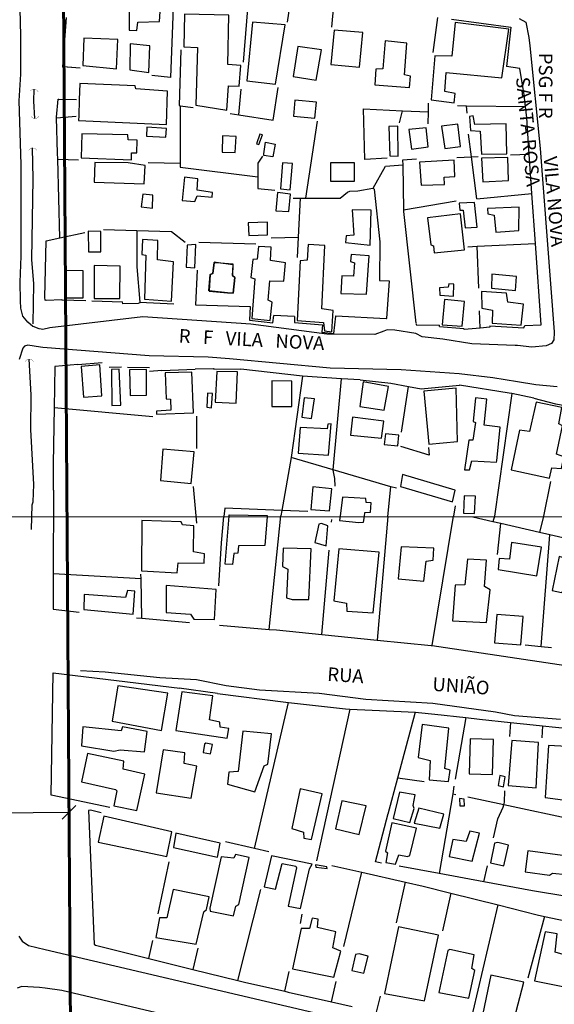
# Model space of a CAD drawing. Units: millimetres. Extents: x 187934 to 190351, y 1679726 to 1682612.
# Drawn here: x 189678 to 189777, y 1680298 to 1680479 of the extents above; entities that cross this region are included whole.
import ezdxf
from ezdxf.enums import TextEntityAlignment as Align

# ---------------------------------------------------------------- set-up
doc = ezdxf.new("R2010")
doc.units = ezdxf.units.MM
doc.header["$LTSCALE"] = 10
doc.header["$MEASUREMENT"] = 0
doc.header["$PDMODE"] = 2
doc.header["$PDSIZE"] = 5
doc.layers.add('Linhas de Cota', color=7, linetype='Continuous', lineweight=5)
doc.layers.add('Traçado_Viário', color=7, linetype='Continuous', lineweight=60)
for name, color, linetype in [('V-BUEIRO', 50, 'Continuous'), ('V-EDIFICACAO', 31, 'Continuous'), ('V-LOTE', 1, 'Continuous'), ('V-NOME_DOS_LOGRADOUROS', 7, 'Continuous'), ('V-QUADRA', 50, 'Continuous'), ('V-TESTADA', 5, 'Continuous'), ('V-VALETA', 173, 'Continuous')]:
    doc.layers.add(name, color=color, linetype=linetype)
doc.layers.add('X-LIMITE_1000', color=7, linetype='Continuous', plot=False)
doc.styles.get("Standard").update_dxf_attribs({"font": 'ARIAL.TTF'})
doc.dimstyles.new('ISO-25', dxfattribs={"dimtxt": 2.5, "dimasz": 2.5, "dimexe": 1.25, "dimexo": 0.625, "dimgap": 1, "dimtad": 1, "dimtxsty": 'Standard', "dimblk": 'OBLIQUE', "dimcen": 0, "dimadec": 0, "dimazin": 0, "dimtfac": 1, "dimtmove": 0, "dimatfit": 3, "dimfxl": 0, "dimarcsym": 0})

# ---------------------------------------------------------------- blocks, each defined once
blk = doc.blocks.new('305')
at = {"color": 0, "linetype": 'ByBlock', "lineweight": -2, "const_width": 0.05}
blk.add_lwpolyline([(0.73, 0.39, 0.60863), (-0.73, 0.38)], format="xyb", dxfattribs=at)
blk = doc.blocks.new('_Oblique')
at = {"layer": 'Linhas de Cota', "color": 0, "lineweight": -2}
blk.add_line((-0.5, -0.5), (0.5, 0.5), dxfattribs=at)
blk = doc.blocks.new('*D228')
at = {"layer": 'Defpoints', "color": 0, "ltscale": 5}
for p in [(189651.39, 1680333.2), (189687.32, 1680333.44), (189687.32, 1680333.44)]:
    blk.add_point(p, dxfattribs=at)
at = {"layer": 'Linhas de Cota', "color": 0, "lineweight": -2, "ltscale": 5}
for p, q in [((189651.39, 1680333.83), (189651.38, 1680334.45)), ((189687.31, 1680334.06), (189687.31, 1680334.69)), ((189651.39, 1680333.2), (189687.32, 1680333.44))]:
    blk.add_line(p, q, dxfattribs=at)
at = {"layer": 'Linhas de Cota', "color": 0, "lineweight": -2, "ltscale": 5, "xscale": 2.5, "yscale": 2.5, "zscale": 2.5}
for p, rotation in [((189651.39, 1680333.2), 180.3744768865178), ((189687.32, 1680333.44), 0.3744768865177787)]:
    blk.add_blockref('_Oblique', p, dxfattribs=dict(at, rotation=rotation))
at = {"layer": 'Linhas de Cota', "color": 0, "ltscale": 5, "insert": (189669.34, 1680335.6), "char_height": 2.5, "attachment_point": 5, "rotation": 0.3745}
blk.add_mtext('36', dxfattribs=at)

msp = doc.modelspace()

# ---------------------------------------------------------------- linework, layer by layer
at = {"layer": 'Traçado_Viário'}
msp.add_line((189686.2, 1680504.6), (189687.9, 1680244.5), dxfattribs=at)
at = {"layer": 'V-EDIFICACAO'}
for points in [[(189698.43, 1680481.18), (189698.41, 1680477.3), (189699.81, 1680477.23), (189699.98, 1680478.78), (189703.99, 1680478.87), (189704.12, 1680480.74), (189705.33, 1680480.77), (189705.35, 1680482.35), (189703.81, 1680482.33), (189703.81, 1680481.31), (189698.43, 1680481.18)], [(189708.6, 1680480.26), (189708.48, 1680474.24), (189711.02, 1680474.09), (189710.68, 1680463.51), (189716.42, 1680462.61), (189716.7, 1680467.03), (189718.66, 1680467), (189718.98, 1680470.79), (189716.6, 1680470.97), (189716.77, 1680480.03), (189708.6, 1680480.26)], [(189721.11, 1680478.78), (189720.08, 1680467.96), (189725.37, 1680467.38), (189727.11, 1680478.26), (189721.11, 1680478.78)], [(189735.56, 1680470.97), (189740.8, 1680470.51), (189741.43, 1680476.88), (189736.18, 1680477.31), (189735.56, 1680470.97)], [(189754.67, 1680472.56), (189754.01, 1680464.48), (189758.28, 1680463.96), (189758.43, 1680465.66), (189756.51, 1680466.01), (189756.8, 1680469.54), (189767.03, 1680468.55), (189768.3, 1680477.49), (189758.41, 1680478.72), (189757.81, 1680472.53), (189754.67, 1680472.56)], [(189690.08, 1680475.81), (189689.89, 1680470.77), (189696.08, 1680470.18), (189696.31, 1680475.59), (189690.08, 1680475.81)], [(189745.55, 1680475.31), (189745.11, 1680470.17), (189743.85, 1680470.1), (189743.64, 1680467.25), (189750, 1680466.77), (189750.2, 1680468.83), (189749.09, 1680469.08), (189749.56, 1680474.91), (189745.55, 1680475.31)], [(189698.62, 1680474.78), (189698.53, 1680469.98), (189702.04, 1680469.52), (189702.19, 1680474.39), (189698.62, 1680474.78)], [(189729.45, 1680474.31), (189728.62, 1680468.79), (189732.87, 1680468.11), (189733.82, 1680473.66), (189729.45, 1680474.31)], [(189689.23, 1680464.51), (189689.13, 1680461.54), (189689.1, 1680460.68), (189705.29, 1680459.92), (189705.48, 1680466.06), (189699.61, 1680466.49), (189699.49, 1680467.05), (189689.33, 1680467.46)], [(189728.92, 1680464.42), (189728.64, 1680461.47), (189732.59, 1680461.14), (189732.9, 1680464.05), (189728.92, 1680464.42)], [(189762.06, 1680459.92), (189761.78, 1680461.53), (189761.05, 1680461.44), (189761.24, 1680458.87), (189763.02, 1680458.72), (189763.26, 1680454.46), (189767.97, 1680454.58), (189767.82, 1680460.04), (189762.06, 1680459.92)], [(189701.67, 1680459.43), (189701.57, 1680457.81), (189705.19, 1680457.6), (189705.29, 1680459.21), (189701.67, 1680459.43)], [(189746.22, 1680459.58), (189746.43, 1680454.16), (189747.97, 1680454.1), (189747.88, 1680459.65), (189746.22, 1680459.58)], [(189749.92, 1680459.02), (189750.41, 1680455.42), (189753.49, 1680455.87), (189753.08, 1680459.34), (189749.92, 1680459.02)], [(189755.93, 1680459.67), (189756.52, 1680455.51), (189759.44, 1680455.92), (189758.93, 1680459.98), (189755.93, 1680459.67)], [(189689.7, 1680458.25), (189689.57, 1680453.84), (189698.82, 1680453.44), (189698.84, 1680454.74), (189699.83, 1680454.73), (189699.86, 1680457.05), (189698.23, 1680457.12), (189698.18, 1680458.04), (189689.7, 1680458.25)], [(189715.6, 1680457.89), (189715.52, 1680454.87), (189717.95, 1680454.77), (189718.12, 1680457.77), (189715.6, 1680457.89)], [(189721.87, 1680456.41), (189722.29, 1680456.25), (189722.95, 1680458.03), (189722.46, 1680458.16), (189721.87, 1680456.41)], [(189723.23, 1680454.53), (189723.51, 1680456.7), (189725.32, 1680456.33), (189724.88, 1680454), (189723.19, 1680454.24)], [(189751.87, 1680453.04), (189752.17, 1680448.78), (189756.45, 1680448.94), (189756.43, 1680450.24), (189758.35, 1680450.39), (189758.25, 1680453.38), (189751.87, 1680453.04)], [(189763.29, 1680453.73), (189763.52, 1680449.4), (189768.26, 1680449.63), (189768.11, 1680453.89), (189763.29, 1680453.73)], [(189698.25, 1680452.88), (189692.07, 1680452.94), (189691.97, 1680449.35), (189701.16, 1680449.05), (189701.33, 1680452.42), (189698.25, 1680452.88)], [(189726.64, 1680452.87), (189726.28, 1680448.09), (189728.06, 1680447.96), (189728.47, 1680452.79), (189726.64, 1680452.87)], [(189735.5, 1680452.87), (189735.5, 1680449.51), (189739.88, 1680449.5), (189739.9, 1680452.92), (189735.5, 1680452.87)], [(189708.57, 1680450.24), (189708.18, 1680445.98), (189710.5, 1680445.76), (189710.91, 1680446.8), (189713.71, 1680446.61), (189713.74, 1680447.41), (189710.9, 1680447.84), (189711.05, 1680449.96), (189708.57, 1680450.24)], [(189700.93, 1680447.13), (189700.59, 1680444.82), (189702.68, 1680444.55), (189702.76, 1680446.96), (189700.93, 1680447.13)], [(189725.71, 1680447.43), (189725.43, 1680444.09), (189727.78, 1680443.97), (189728.14, 1680447.16), (189725.71, 1680447.43)], [(189759.2, 1680445.49), (189759.32, 1680444.18), (189759.91, 1680444.21), (189760.28, 1680440.97), (189762.52, 1680441.06), (189762, 1680445.58), (189759.2, 1680445.49)], [(189764.41, 1680444.5), (189764.47, 1680443.49), (189765.61, 1680443.27), (189765.9, 1680440.14), (189770.19, 1680440.43), (189770.25, 1680444.74), (189764.41, 1680444.5)], [(189739.5, 1680444.24), (189739.8, 1680439.59), (189738.38, 1680439.45), (189738.25, 1680438.22), (189742.8, 1680437.77), (189742.97, 1680444.2), (189739.5, 1680444.24)], [(189753.34, 1680442.79), (189753.95, 1680437.83), (189754.42, 1680437.61), (189754.59, 1680436.32), (189760.18, 1680436.9), (189759.43, 1680443.53), (189753.34, 1680442.79)], [(189720.34, 1680441.87), (189720.47, 1680439.52), (189723.9, 1680439.65), (189723.87, 1680441.96), (189720.34, 1680441.87)], [(189690.83, 1680440.31), (189690.89, 1680436.5), (189693.21, 1680436.51), (189693.17, 1680440.29), (189690.83, 1680440.31)], [(189700.87, 1680438.77), (189700.75, 1680436.05), (189701.46, 1680435.9), (189701.21, 1680427.81), (189706.21, 1680427.44), (189706.57, 1680434.67), (189703.6, 1680435.05), (189703.7, 1680438.63), (189700.87, 1680438.77)], [(189709.11, 1680437.77), (189708.91, 1680433.69), (189710.49, 1680433.61), (189710.7, 1680437.85), (189709.11, 1680437.77)], [(189721.18, 1680435.09), (189720.82, 1680431.81), (189721.56, 1680431.55), (189721.01, 1680424.26), (189724.4, 1680423.88), (189724.74, 1680427.25), (189724, 1680427.64), (189724.33, 1680431.17), (189726.87, 1680431.14), (189727.17, 1680434.51), (189724.45, 1680434.93), (189724.58, 1680437.37), (189722.2, 1680437.51), (189721.96, 1680435.15), (189721.18, 1680435.09)], [(189729.91, 1680434.9), (189729.32, 1680423.89), (189734.21, 1680423.55), (189734.37, 1680422.01), (189735.7, 1680421.84), (189735.97, 1680425.74), (189733.9, 1680426.07), (189734.46, 1680437.7), (189731.39, 1680437.9), (189731.16, 1680435), (189729.91, 1680434.9)], [(189739.29, 1680436.06), (189739.15, 1680434.76), (189739.9, 1680434.52), (189739.71, 1680432.07), (189737.56, 1680432.13), (189737.41, 1680428.88), (189742.14, 1680428.74), (189742.59, 1680435.8), (189739.29, 1680436.06)], [(189691.94, 1680434), (189691.94, 1680427.94), (189696.69, 1680427.96), (189696.76, 1680433.92), (189691.94, 1680434)], [(189714.41, 1680434.56), (189717.51, 1680434.32), (189717.5, 1680434.14), (189717.43, 1680432.2), (189717.55, 1680434.13), (189717.5, 1680434.14), (189714.41, 1680434.56), (189714.06, 1680434.61), (189714.06, 1680434.59), (189714.05, 1680434.59), (189713.83, 1680432.56), (189714.06, 1680434.59)], [(189686.64, 1680433.11), (189686.6, 1680428.04), (189689.94, 1680428.05), (189689.94, 1680433.05), (189686.64, 1680433.11)], [(189717.87, 1680431.82), (189717.53, 1680428.92), (189717.53, 1680428.91), (189716.52, 1680429.01), (189713.11, 1680429.36), (189713.08, 1680429.36), (189713.33, 1680432.35), (189713.11, 1680429.36), (189713.11, 1680429.32), (189716.52, 1680429.01), (189717.53, 1680428.92), (189717.54, 1680428.92), (189717.87, 1680431.82), (189717.43, 1680432.2)], [(189713.83, 1680432.56), (189713.33, 1680432.35)], [(189765.22, 1680432.41), (189765.14, 1680429.87), (189769.55, 1680429.41), (189769.71, 1680432.01), (189765.22, 1680432.41)], [(189757.29, 1680430.63), (189757.16, 1680430), (189755.58, 1680429.92), (189755.59, 1680428.54), (189758.13, 1680428.35), (189758.19, 1680430.58), (189757.29, 1680430.63)], [(189767.9, 1680428.94), (189763.31, 1680429.26), (189763.35, 1680426.18), (189765.32, 1680425.78), (189765.28, 1680423.43), (189770.62, 1680423.02), (189771.02, 1680426.88), (189768.12, 1680427.27), (189767.9, 1680428.94)], [(189756.48, 1680427.73), (189756.07, 1680423.11), (189759.73, 1680422.83), (189760.18, 1680427.41), (189756.48, 1680427.73)], [(189689.6, 1680415.42), (189690.02, 1680409.81), (189693.4, 1680410.01), (189693, 1680415.77), (189689.6, 1680415.42)], [(189695.13, 1680414.91), (189695.24, 1680408.24), (189696.88, 1680408.35), (189696.55, 1680414.94), (189695.13, 1680414.91)], [(189698.49, 1680414.83), (189698.57, 1680410.11), (189701.61, 1680410.14), (189701.61, 1680414.89), (189698.49, 1680414.83)], [(189705.03, 1680414.29), (189705.23, 1680409.47), (189705.99, 1680409.41), (189706.08, 1680407.39), (189703.44, 1680407.23), (189703.43, 1680406.64), (189710.25, 1680406.92), (189709.96, 1680414.39), (189705.03, 1680414.29)], [(189714.56, 1680414.5), (189714.26, 1680408.86), (189718.11, 1680408.69), (189718.34, 1680414.46), (189714.56, 1680414.5)], [(189724.69, 1680412.8), (189724.65, 1680408.08), (189728.34, 1680408.07), (189728.39, 1680412.71), (189724.69, 1680412.8)], [(189741.48, 1680412.6), (189740.9, 1680408.08), (189745.39, 1680407.38), (189746.14, 1680411.78), (189741.48, 1680412.6)], [(189712.83, 1680410.53), (189712.69, 1680407.94), (189713.54, 1680407.86), (189713.77, 1680410.46), (189712.83, 1680410.53)], [(189752.7, 1680410.91), (189753.6, 1680401.17), (189758.88, 1680401.62), (189758.63, 1680411.45), (189752.7, 1680410.91)], [(189730.64, 1680409.66), (189730.19, 1680406.14), (189731.99, 1680405.87), (189732.51, 1680409.47), (189730.64, 1680409.66)], [(189762.2, 1680409.69), (189761.77, 1680405.33), (189762.18, 1680405.11), (189761.7, 1680401.9), (189760.98, 1680401.87), (189760.16, 1680396.41), (189761.1, 1680396.43), (189761.53, 1680398.09), (189766.08, 1680397.82), (189766.13, 1680398.11), (189766.73, 1680404.29), (189763.77, 1680404.67), (189764.25, 1680409.44), (189762.2, 1680409.69)], [(189773.33, 1680408.86), (189772.14, 1680403.5), (189770.29, 1680403.72), (189768.76, 1680396.44), (189775.79, 1680394.91), (189776.27, 1680396.8), (189778.03, 1680396.68), (189778.48, 1680398.85), (189777.13, 1680399.34), (189778.21, 1680404.53), (189777.52, 1680404.89), (189778.09, 1680407.89), (189773.33, 1680408.86)], [(189729.87, 1680404.2), (189729.53, 1680399.47), (189735.13, 1680399.11), (189735.61, 1680404.86), (189735.02, 1680404.84), (189734.89, 1680403.99), (189729.87, 1680404.2)], [(189739.54, 1680406.09), (189739.18, 1680402.81), (189744.9, 1680402.25), (189745.31, 1680405.41), (189739.54, 1680406.09)], [(189748.04, 1680402.8), (189745.61, 1680403.06), (189745.39, 1680401.08), (189747.88, 1680400.87), (189748.04, 1680402.8)], [(189704.6, 1680400.26), (189704.15, 1680394.44), (189709.8, 1680393.92), (189710.38, 1680399.72), (189704.6, 1680400.26)], [(189748.76, 1680395.54), (189748.35, 1680393.34), (189757.96, 1680390.56), (189758.45, 1680392.69), (189748.76, 1680395.54)], [(189732.2, 1680393.29), (189731.85, 1680389.15), (189735.28, 1680388.86), (189735.74, 1680392.91), (189732.2, 1680393.29)], [(189741.74, 1680387.85), (189741.82, 1680388.57), (189742.82, 1680388.62), (189742.95, 1680390.35), (189742.06, 1680390.45), (189741.99, 1680391.18), (189737.68, 1680391.41), (189737.28, 1680387.9), (189737.15, 1680387.13), (189740.69, 1680386.76), (189741.56, 1680386.8)], [(189762.2, 1680391.59), (189760.11, 1680391.65), (189759.96, 1680388.48), (189762.03, 1680388.38), (189762.2, 1680391.59)], [(189700.75, 1680387.1), (189700.67, 1680377.85), (189707.24, 1680377.49), (189707.45, 1680379.35), (189712.22, 1680379.27), (189712.29, 1680380.98), (189710.27, 1680381.33), (189710.29, 1680386.12), (189708.21, 1680386.31), (189707.96, 1680386.84), (189700.75, 1680387.1)], [(189723.81, 1680387.82), (189723.4, 1680382.53), (189718.53, 1680382.47), (189718.43, 1680381.12), (189717.68, 1680381.05), (189717.42, 1680379.03), (189716.1, 1680379.06), (189716.8, 1680387.89), (189716.84, 1680388.15), (189723.81, 1680388.01)], [(189733.82, 1680386.54), (189733.34, 1680386.42), (189732.61, 1680383.04), (189734.71, 1680382.44), (189735.01, 1680386.13), (189733.82, 1680386.54)], [(189768.82, 1680383.06), (189768.46, 1680380), (189766.56, 1680380.11), (189766.34, 1680378.07), (189773.46, 1680376.92), (189774.33, 1680382.2), (189768.82, 1680383.06)], [(189726.74, 1680382.04), (189726.64, 1680378.63), (189727.63, 1680378.18), (189727.4, 1680372.9), (189728.42, 1680372.6), (189731.49, 1680372.6), (189731.9, 1680381.88), (189726.74, 1680382.04)], [(189736.99, 1680381.92), (189736.07, 1680372.36), (189738.41, 1680371.93), (189738.52, 1680370.45), (189743.31, 1680370.13), (189744.43, 1680381.31), (189736.99, 1680381.92)], [(189748.47, 1680382.27), (189747.94, 1680376.35), (189752.64, 1680375.97), (189753.11, 1680379.63), (189754.37, 1680379.84), (189754.54, 1680382), (189748.47, 1680382.27)], [(189760.73, 1680380.02), (189760.24, 1680375.29), (189758.41, 1680375.19), (189757.94, 1680368.67), (189764.24, 1680368.37), (189764.88, 1680374.35), (189763.83, 1680374.99), (189764.24, 1680379.82), (189760.73, 1680380.02)], [(189777.59, 1680380.5), (189776.28, 1680374.25), (189778.05, 1680373.86), (189778.52, 1680374.33), (189779.78, 1680379.84), (189777.59, 1680380.5)], [(189690.12, 1680373.47), (189690.03, 1680370.76), (189699.12, 1680369.87), (189699.47, 1680374.12), (189698.09, 1680374.21), (189697.75, 1680372.92), (189690.12, 1680373.47)], [(189705.25, 1680375.18), (189705.22, 1680370.16), (189709.73, 1680369.9), (189710.34, 1680368.99), (189714.13, 1680368.92), (189714.41, 1680374.39), (189705.25, 1680375.18)], [(189766.1, 1680369.83), (189765.66, 1680364.62), (189770.54, 1680364.25), (189770.96, 1680369.45), (189766.1, 1680369.83)], [(189696.31, 1680356.69), (189695.26, 1680350.23), (189704.36, 1680348.46), (189705.5, 1680355.33), (189696.31, 1680356.69)], [(189708.08, 1680355.58), (189706.99, 1680348.5), (189716.47, 1680347.1), (189716.76, 1680348.82), (189715.19, 1680349.12), (189715.13, 1680350.03), (189713.22, 1680350.43), (189713.83, 1680354.84), (189708.08, 1680355.58)], [(189697.19, 1680349.14), (189696.92, 1680348.42), (189689.87, 1680349.14), (189689.61, 1680345.67), (189695.59, 1680344.68), (189696.75, 1680344.9), (189701.22, 1680344.55), (189701.75, 1680348.29), (189697.19, 1680349.14)], [(189719.31, 1680348.34), (189718.45, 1680340.95), (189716.77, 1680340.79), (189716.52, 1680338.63), (189721.55, 1680337.19), (189723.28, 1680341.99), (189723.97, 1680342.28), (189724.6, 1680347.86), (189719.31, 1680348.34)], [(189752.38, 1680349.56), (189751.65, 1680343.51), (189753.86, 1680342.99), (189753.66, 1680339.43), (189757.21, 1680339.09), (189757.54, 1680341.2), (189756.53, 1680341.51), (189757.25, 1680348.94), (189752.38, 1680349.56)], [(189761.18, 1680346.92), (189761.01, 1680340.53), (189765.34, 1680340.37), (189765.5, 1680346.8), (189761.18, 1680346.92)], [(189768.89, 1680346.67), (189768.21, 1680338.37), (189773.33, 1680337.95), (189773.78, 1680346.28), (189768.89, 1680346.67)], [(189704.68, 1680344.91), (189703.41, 1680336.99), (189709.85, 1680336.05), (189710.86, 1680341.91), (189708.55, 1680342.39), (189708.65, 1680344.38), (189704.68, 1680344.91)], [(189712.27, 1680345.95), (189712.05, 1680344.46), (189713.37, 1680344.17), (189713.75, 1680345.9), (189712.55, 1680346.17), (189712.27, 1680345.95)], [(189775.64, 1680345.74), (189775, 1680336.15), (189778.28, 1680335.75), (189778.58, 1680335.49), (189778.62, 1680334.68), (189780.06, 1680334.52), (189780.45, 1680334.79), (189780.77, 1680338.15), (189779.01, 1680338.33), (189778.59, 1680338.69), (189778.99, 1680345.52), (189775.64, 1680345.74)], [(189690.75, 1680344.25), (189689.64, 1680339.07), (189695.87, 1680337.66), (189696.11, 1680337.39), (189695.57, 1680334.6), (189699.85, 1680333.76), (189701.31, 1680340.48), (189697.29, 1680341.38), (189697.41, 1680342.86), (189690.75, 1680344.25)], [(189766.66, 1680340.22), (189766.37, 1680338.36), (189767.31, 1680338.14), (189767.66, 1680339.99), (189766.66, 1680340.22)], [(189729.91, 1680337.74), (189728.39, 1680330.44), (189730.5, 1680329.79), (189730.58, 1680328.65), (189731.99, 1680328.43), (189733.97, 1680336.86), (189729.91, 1680337.74)], [(189748.19, 1680337.17), (189747.01, 1680332.28), (189750.08, 1680331.54), (189750.91, 1680334.14), (189750.69, 1680334.7), (189751.07, 1680336.63), (189748.19, 1680337.17)], [(189759.21, 1680335.97), (189759.27, 1680334.62), (189760.14, 1680334.6), (189760.08, 1680335.87), (189759.21, 1680335.97)], [(189737.56, 1680335.56), (189736.42, 1680330.37), (189740.76, 1680329.38), (189742.02, 1680334.61), (189737.56, 1680335.56)], [(189751.74, 1680334.17), (189750.92, 1680331.42), (189755.63, 1680330.53), (189756.33, 1680333.08), (189751.74, 1680334.17)], [(189693.72, 1680332.71), (189692.69, 1680327.92), (189705.34, 1680325.29), (189706.29, 1680329.83), (189693.72, 1680332.71)], [(189746.79, 1680331.47), (189745.59, 1680326.28), (189745.96, 1680325.98), (189745.65, 1680324.21), (189747.44, 1680323.89), (189748.06, 1680325.6), (189749.65, 1680325.32), (189750.08, 1680325.51), (189751.29, 1680330.54), (189746.79, 1680331.47)], [(189707.01, 1680329.57), (189706.6, 1680326.94), (189714.7, 1680325.18), (189715.14, 1680327.78), (189707.01, 1680329.57)], [(189757.99, 1680328.42), (189757.33, 1680325.3), (189761.6, 1680324.43), (189762.93, 1680329.59), (189761.11, 1680329.98), (189760.45, 1680328.07), (189757.99, 1680328.42)], [(189766.32, 1680327.89), (189765.67, 1680327.77), (189764.94, 1680324.13), (189767.43, 1680323.61), (189768.27, 1680327.41), (189766.32, 1680327.89)], [(189717.66, 1680325.02), (189715.35, 1680325.27), (189713.25, 1680315.81), (189713.35, 1680315.26), (189717.6, 1680314.37), (189718.07, 1680316.18), (189718.63, 1680316.47), (189720.51, 1680325.12), (189718.01, 1680325.7), (189717.66, 1680325.02)], [(189724.61, 1680325.46), (189723.25, 1680319.74), (189725.36, 1680319.32), (189726.59, 1680324.04), (189729.07, 1680323.54), (189729.23, 1680323.2), (189727.69, 1680316.19), (189729.95, 1680315.72), (189731.62, 1680323.04), (189732.09, 1680323.92), (189724.61, 1680325.46)], [(189771.83, 1680326.32), (189771.35, 1680322.5), (189775.8, 1680321.86), (189776.36, 1680322.24), (189778.86, 1680322.02), (189779.11, 1680325.39), (189771.83, 1680326.32)], [(189732.74, 1680323.79), (189732.77, 1680323.35), (189734.85, 1680323.07), (189734.82, 1680323.41), (189732.74, 1680323.79)], [(189706.52, 1680319.21), (189705.37, 1680314), (189703.99, 1680314.02), (189703.29, 1680310.41), (189710.76, 1680309.17), (189712.14, 1680315.12), (189712.64, 1680315.53), (189713.15, 1680317.86), (189706.52, 1680319.21)], [(189732.11, 1680313.95), (189731.6, 1680312.04), (189730.07, 1680312.07), (189728.48, 1680304.67), (189736.08, 1680303.14), (189737.36, 1680307.91), (189735.94, 1680308.51), (189736.47, 1680311.47), (189733.09, 1680312.22), (189733.23, 1680313.75), (189732.11, 1680313.95)], [(189747.98, 1680312.34), (189745.43, 1680300.1), (189752.78, 1680298.77), (189755.38, 1680310.82), (189747.98, 1680312.34)], [(189776.84, 1680307.68), (189777.25, 1680311.09), (189775.03, 1680311.44), (189773.04, 1680302.41), (189778.29, 1680301.38), (189779.59, 1680306.91), (189776.84, 1680307.68)], [(189740.74, 1680307.43), (189740.1, 1680307.31), (189739.43, 1680304.32), (189741.6, 1680303.84), (189742.44, 1680307), (189740.74, 1680307.43)], [(189757.46, 1680308.19), (189757.07, 1680308.01), (189755.46, 1680300.32), (189760.96, 1680299.27), (189762.08, 1680304.34), (189761.52, 1680304.71), (189761.95, 1680307.21), (189757.46, 1680308.19)], [(189764.99, 1680303.46), (189763.52, 1680296.45), (189769.28, 1680295.4), (189771.09, 1680302.19), (189764.99, 1680303.46)]]:
    msp.add_lwpolyline(points, close=True, dxfattribs=at)
at = {"layer": 'V-LOTE'}
for points in [[(189706.78, 1680487.93), (189706.01, 1680468.61), (189702.61, 1680468.93)], [(189719.47, 1680471.4), (189720.53, 1680484.26)], [(189727.56, 1680478.79), (189728.18, 1680482.96)], [(189735.73, 1680477.86), (189736.1, 1680481.81)], [(189686.18, 1680470.56), (189686.87, 1680479.62)], [(189755.18, 1680479.6), (189754.33, 1680473.16)], [(189707.92, 1680473.67), (189707.62, 1680463.42), (189707.8, 1680463.4)], [(189689.36, 1680470.29), (189686.18, 1680470.56)], [(189689.36, 1680470.29), (189686.31, 1680470.55)], [(189770.36, 1680470.23), (189767.9, 1680470.63)], [(189771.39, 1680463.27), (189771.17, 1680465.38), (189770.36, 1680470.23)], [(189718.61, 1680461.74), (189724.95, 1680460.74), (189725.86, 1680466.76)], [(189718.61, 1680461.74), (189719.02, 1680466.44)], [(189685.03, 1680461.29), (189685.31, 1680464.6), (189685.36, 1680464.6)], [(189685.36, 1680464.6), (189685.44, 1680464.6)], [(189685.36, 1680464.6), (189688.73, 1680464.52)], [(189707.8, 1680463.4), (189707.78, 1680452.82)], [(189707.8, 1680463.4), (189710.19, 1680463.08)], [(189745.89, 1680453.78), (189741.8, 1680453.5), (189741.58, 1680462.8), (189748.74, 1680462.49)], [(189748.2, 1680460.25), (189748.74, 1680462.49)], [(189748.74, 1680462.49), (189753.53, 1680462.28)], [(189753.53, 1680462.28), (189753.55, 1680463.86)], [(189758.89, 1680463.42), (189760.53, 1680463.4)], [(189760.53, 1680463.4), (189771.39, 1680463.27)], [(189760.66, 1680462.06), (189760.53, 1680463.4)], [(189771.61, 1680461.16), (189771.39, 1680463.27)], [(189685.03, 1680461.16), (189688.63, 1680461.49)], [(189685.03, 1680461.16), (189685.03, 1680461.29)], [(189685.22, 1680454.68), (189685.03, 1680461.16)], [(189717.03, 1680461.99), (189718.61, 1680461.74)], [(189753.49, 1680460.1), (189753.53, 1680462.28)], [(189772.07, 1680454.48), (189771.61, 1680461.16)], [(189730.94, 1680446.39), (189733.11, 1680460.58)], [(189761.45, 1680454.02), (189760.91, 1680458.18)], [(189685.25, 1680453.56), (189685.22, 1680454.68)], [(189685.25, 1680453.56), (189689.06, 1680453.43)], [(189685.66, 1680439.1), (189685.25, 1680453.56)], [(189722.95, 1680454.12), (189722.08, 1680452.84), (189722.09, 1680450.35)], [(189751.34, 1680453.6), (189748.76, 1680453.41), (189748.78, 1680452.5)], [(189758.77, 1680453.9), (189761.45, 1680454.02)], [(189761.45, 1680454.02), (189762.66, 1680454.08)], [(189762.45, 1680446.3), (189761.45, 1680454.02)], [(189768.61, 1680454.36), (189772.07, 1680454.48)], [(189772.45, 1680449.12), (189772.07, 1680454.48)], [(189701.88, 1680452.94), (189707.78, 1680452.82)], [(189707.78, 1680452.82), (189707.78, 1680452.09), (189722.09, 1680450.35)], [(189743.32, 1680448.25), (189745.62, 1680452.27), (189748.78, 1680452.5)], [(189748.78, 1680452.5), (189748.91, 1680444.28)], [(189722.09, 1680450.35), (189722.1, 1680448.2), (189725.23, 1680447.87)], [(189730.94, 1680446.39), (189737.29, 1680446.4), (189738.61, 1680447.52), (189739.04, 1680447.69), (189740.5, 1680447.75), (189743.3, 1680448.21), (189743.32, 1680448.25)], [(189743.32, 1680448.25), (189743.52, 1680448.04), (189744.58, 1680438.35), (189744.53, 1680431.28), (189746.27, 1680431.19), (189745.77, 1680424.26)], [(189772.58, 1680447.25), (189772.45, 1680449.12)], [(189728.63, 1680446.38), (189729.93, 1680446.38)], [(189729.59, 1680439.24), (189729.93, 1680446.38)], [(189729.93, 1680446.38), (189730.94, 1680446.39)], [(189762.45, 1680446.3), (189772.58, 1680447.25)], [(189773.22, 1680438.05), (189772.58, 1680447.25)], [(189748.91, 1680444.28), (189758.6, 1680445.88)], [(189748.91, 1680444.28), (189748.92, 1680443.97), (189751.21, 1680423.4)], [(189683.14, 1680438.56), (189685.66, 1680439.1)], [(189685.66, 1680439.1), (189690.26, 1680440.08)], [(189685.66, 1680439.09), (189685.66, 1680439.1)], [(189693.7, 1680440.63), (189699.79, 1680440.45)], [(189699.79, 1680440.45), (189706.18, 1680440.25), (189708.71, 1680438.33)], [(189699.79, 1680440.45), (189699.85, 1680433.74), (189700.36, 1680427.29)], [(189724.56, 1680439.13), (189729.59, 1680439.24)], [(189729.41, 1680435.49), (189729.59, 1680439.24)], [(189683.12, 1680427.58), (189682.93, 1680427.63), (189682.9, 1680428.15), (189683.15, 1680438.56)], [(189711.26, 1680438.33), (189721.73, 1680438.02)], [(189760.75, 1680437.45), (189762.5, 1680437.54)], [(189762.5, 1680437.54), (189773.22, 1680438.05)], [(189762.77, 1680429.86), (189762.5, 1680437.54)], [(189774.26, 1680423.09), (189773.22, 1680438.05)], [(189710.93, 1680433.14), (189710.62, 1680426.77)], [(189685.99, 1680427.72), (189683.12, 1680427.58)], [(189686.06, 1680427.72), (189685.99, 1680427.72)], [(189700.37, 1680427.16), (189700.06, 1680427), (189697.27, 1680426.97), (189697.21, 1680427.33)], [(189700.36, 1680427.29), (189700.37, 1680427.16)], [(189710.62, 1680426.77), (189720.7, 1680426.47)], [(189728.84, 1680424.63), (189725.07, 1680424.81)], [(189736.44, 1680424.71), (189736.42, 1680424.71)], [(189745.76, 1680424.2), (189736.44, 1680424.71)], [(189745.78, 1680424.42), (189745.77, 1680424.26)], [(189763.02, 1680422.5), (189762.92, 1680425.65)], [(189745.77, 1680424.26), (189745.76, 1680424.2)], [(189751.24, 1680423.26), (189751.27, 1680423.1), (189755.55, 1680423.05)], [(189764.8, 1680422.66), (189763.02, 1680422.5)], [(189764.82, 1680422.9), (189764.8, 1680422.66)], [(189771.26, 1680423), (189774.26, 1680423.09)], [(189763.02, 1680422.5), (189760.12, 1680422.24)], [(189684.72, 1680415.41), (189684.58, 1680407.84)], [(189688.93, 1680415.83), (189684.72, 1680415.41)], [(189704.41, 1680414.69), (189702.15, 1680414.51)], [(189713.91, 1680415), (189710.54, 1680414.95)], [(189714.05, 1680415), (189713.91, 1680415)], [(189730.32, 1680413.66), (189718.95, 1680414.97)], [(189730.32, 1680413.66), (189728.21, 1680398.68)], [(189737.49, 1680413.19), (189730.32, 1680413.66)], [(189735.98, 1680396.42), (189737.49, 1680413.19)], [(189740.95, 1680412.97), (189737.49, 1680413.19)], [(189746.61, 1680412.37), (189749.82, 1680411.77)], [(189748.57, 1680403.35), (189749.82, 1680411.77)], [(189749.82, 1680411.77), (189752.16, 1680411.34)], [(189759.22, 1680412.03), (189759.16, 1680412.04)], [(189768.41, 1680410.56), (189759.22, 1680412.03)], [(189768.85, 1680410.46), (189765.66, 1680387.9)], [(189768.85, 1680410.46), (189768.41, 1680410.56)], [(189772.93, 1680409.58), (189768.85, 1680410.46)], [(189684.58, 1680407.84), (189684.4, 1680397.58)], [(189702.77, 1680406.18), (189684.58, 1680407.84)], [(189710.8, 1680406.33), (189710.78, 1680400.33)], [(189753.52, 1680400.54), (189753.68, 1680399.13), (189748.44, 1680400.7)], [(189684.4, 1680397.58), (189684.48, 1680387.87)], [(189728.21, 1680398.68), (189726.53, 1680388.97)], [(189735.98, 1680396.42), (189728.21, 1680398.68)], [(189746.6, 1680393.33), (189735.98, 1680396.42)], [(189736.32, 1680393.45), (189736.26, 1680394.83), (189735.98, 1680396.37), (189735.98, 1680396.42)], [(189776, 1680394.28), (189774.68, 1680387.89)], [(189710.86, 1680386.64), (189710.24, 1680393.35)], [(189746.01, 1680387.87), (189746.6, 1680393.33)], [(189747.63, 1680393.03), (189746.6, 1680393.33)], [(189726.53, 1680388.97), (189716.01, 1680389.36), (189715.87, 1680387.87)], [(189726.53, 1680388.97), (189726.35, 1680387.95)], [(189731.28, 1680388.79), (189726.53, 1680388.97)], [(189758.41, 1680389.81), (189758.16, 1680387.91)], [(189684.48, 1680387.68), (189684.4, 1680382.02)], [(189684.48, 1680387.87), (189684.48, 1680387.68)], [(189715.44, 1680383.02), (189715.87, 1680387.87)], [(189724.18, 1680367.08), (189726.35, 1680387.95)], [(189735.66, 1680387.31), (189735.62, 1680386.8)], [(189746.01, 1680387.87), (189744.08, 1680365.12)], [(189754.2, 1680364.1), (189758.16, 1680387.91)], [(189765.38, 1680386.87), (189761.69, 1680387.72)], [(189765.66, 1680387.9), (189765.38, 1680386.87)], [(189766.84, 1680386.53), (189765.38, 1680386.87)], [(189766.21, 1680380.88), (189766.84, 1680386.53)], [(189773.99, 1680384.89), (189766.84, 1680386.53)], [(189774.68, 1680387.89), (189773.99, 1680384.89)], [(189775.89, 1680384.45), (189773.99, 1680384.89)], [(189714.89, 1680375.07), (189715.44, 1680383.02)], [(189774.26, 1680363.94), (189775.89, 1680384.45)], [(189783.58, 1680382.68), (189775.89, 1680384.45)], [(189684.4, 1680382.02), (189684.4, 1680377.27)], [(189733.87, 1680366.14), (189735.23, 1680381.67)], [(189700.6, 1680376.4), (189684.4, 1680377.27)], [(189684.4, 1680377.27), (189684.41, 1680370.77)], [(189700.6, 1680376.4), (189700.58, 1680377.21)], [(189700.75, 1680369.14), (189700.6, 1680376.4)], [(189684.41, 1680370.77), (189689.21, 1680370.26)], [(189699.78, 1680369.23), (189700.75, 1680369.14)], [(189700.75, 1680369.14), (189709.54, 1680368.35)], [(189715.04, 1680367.85), (189724.18, 1680367.08)], [(189724.18, 1680367.08), (189725.51, 1680366.97), (189733.87, 1680366.14)], [(189733.87, 1680366.14), (189744.08, 1680365.12)], [(189744.08, 1680365.12), (189754.01, 1680364.13), (189754.2, 1680364.1)], [(189754.2, 1680364.1), (189782.91, 1680359.83)], [(189771.32, 1680364.23), (189774.26, 1680363.94)], [(189774.26, 1680363.94), (189776.15, 1680363.75)], [(189684.06, 1680336.57), (189684.41, 1680359.06), (189707.71, 1680356.25)], [(189714.66, 1680355.31), (189727.27, 1680353.67)], [(189721.48, 1680326.8), (189727.77, 1680353.61)], [(189727.27, 1680353.67), (189727.77, 1680353.61)], [(189727.77, 1680353.61), (189738.22, 1680352.45)], [(189739.02, 1680352.41), (189732.88, 1680324.54)], [(189738.22, 1680352.45), (189739.02, 1680352.41)], [(189739.02, 1680352.41), (189743.14, 1680352.22)], [(189743.14, 1680352.22), (189751.14, 1680351.84)], [(189747.88, 1680339.76), (189751.07, 1680351.69)], [(189751.07, 1680351.69), (189751.14, 1680351.84)], [(189751.14, 1680351.84), (189751.69, 1680351.81)], [(189751.69, 1680351.81), (189754.68, 1680351.48)], [(189754.68, 1680351.48), (189760.38, 1680350.87)], [(189760.38, 1680350.87), (189758.44, 1680339.55)], [(189760.38, 1680350.87), (189762.95, 1680350.59)], [(189762.95, 1680350.59), (189768.6, 1680349.98)], [(189768.6, 1680349.98), (189768.44, 1680347.35)], [(189768.6, 1680349.98), (189772.79, 1680349.54)], [(189772.79, 1680349.54), (189774.53, 1680349.35)], [(189774.53, 1680349.35), (189774.41, 1680347.15)], [(189774.53, 1680349.35), (189781.68, 1680348.58)], [(189746.12, 1680333.18), (189747.88, 1680339.76)], [(189747.88, 1680339.76), (189752.75, 1680339.1)], [(189758.21, 1680338.22), (189757.98, 1680336.85)], [(189694.83, 1680334.35), (189684.06, 1680336.57)], [(189757.98, 1680336.85), (189755.52, 1680322.15)], [(189757.98, 1680336.85), (189758.59, 1680336.69)], [(189767.39, 1680334.8), (189760.8, 1680336.21)], [(189767.39, 1680334.8), (189767.5, 1680335.32), (189767.61, 1680337.39)], [(189765.48, 1680328.73), (189766.28, 1680332.25), (189767.3, 1680334.39), (189767.39, 1680334.8)], [(189780.6, 1680331.98), (189767.39, 1680334.8)], [(189693.24, 1680333.36), (189691.29, 1680333.82), (189690.91, 1680333.76)], [(189690.91, 1680333.76), (189691.99, 1680309.18), (189692.23, 1680309)], [(189744.89, 1680324.1), (189743.77, 1680324.3), (189746.12, 1680333.19)], [(189721.48, 1680326.8), (189716.13, 1680328.01)], [(189724.15, 1680326.19), (189721.48, 1680326.8)], [(189703.76, 1680314.78), (189705.77, 1680324.32)], [(189735.72, 1680323.68), (189741.26, 1680322.42)], [(189755.52, 1680322.15), (189748.13, 1680323.5)], [(189763.71, 1680320.65), (189764.37, 1680323.58)], [(189737.96, 1680308.75), (189741.26, 1680322.42)], [(189741.26, 1680322.42), (189749.32, 1680320.59)], [(189763.71, 1680320.65), (189755.52, 1680322.15)], [(189747.62, 1680313.12), (189749.32, 1680320.59)], [(189749.32, 1680320.59), (189752.56, 1680319.85), (189757.65, 1680318.57)], [(189779, 1680317.98), (189772.7, 1680319.01), (189763.71, 1680320.65)], [(189718.42, 1680302.49), (189722.63, 1680319.22)], [(189757.65, 1680318.57), (189756.1, 1680311.62)], [(189757.65, 1680318.57), (189766.34, 1680316.39)], [(189760.83, 1680292.89), (189766.34, 1680316.39)], [(189766.34, 1680316.39), (189773.51, 1680314.59), (189774.87, 1680314.3)], [(189730.21, 1680314.72), (189729.89, 1680312.99)], [(189774.87, 1680314.3), (189771.83, 1680302.92)], [(189774.87, 1680314.3), (189782.8, 1680312.59)], [(189692.23, 1680309), (189702, 1680306.57)], [(189702, 1680306.57), (189702.78, 1680309.86)], [(189711.07, 1680308.47), (189710.14, 1680304.55)], [(189702, 1680306.57), (189710.14, 1680304.55)], [(189710.14, 1680304.55), (189718.42, 1680302.49)], [(189727.08, 1680300.51), (189727.89, 1680304.14)], [(189718.42, 1680302.49), (189719.64, 1680302.19)], [(189719.64, 1680302.19), (189727.08, 1680300.51)], [(189735.65, 1680298.57), (189736.51, 1680302.33)], [(189727.08, 1680300.51), (189727.69, 1680300.37)], [(189727.69, 1680300.37), (189735.65, 1680298.57)], [(189743.97, 1680296.7), (189744.68, 1680299.6)], [(189735.65, 1680298.57), (189739.46, 1680297.71)]]:
    msp.add_lwpolyline(points, dxfattribs=at)
at = {"layer": 'V-QUADRA'}
for points in [[(189770.21, 1680479.46), (189771.48, 1680478.79), (189772.02, 1680475.96), (189772.18, 1680474.41), (189774.08, 1680455.52), (189776.67, 1680421.81), (189776.68, 1680421.7), (189776.59, 1680420.37), (189776.18, 1680419.68), (189775.2, 1680419.21), (189772.58, 1680418.98), (189769.93, 1680419.3), (189769.51, 1680419.31), (189761.48, 1680419.59), (189756.19, 1680420.47), (189752.39, 1680420.91), (189751.17, 1680421.48), (189747.35, 1680422.13), (189745.91, 1680422.16), (189745.32, 1680421.95), (189743.66, 1680421.34), (189734.81, 1680421.4), (189720.83, 1680423.23), (189700.95, 1680424.54), (189683.83, 1680422.56), (189682.49, 1680422.27), (189682.19, 1680422.3), (189681.81, 1680422.34), (189680.74, 1680422.79), (189680.68, 1680422.81), (189679.74, 1680423.6), (189678.81, 1680424.69), (189678.44, 1680426.15), (189678.41, 1680427.5), (189678.34, 1680430.96), (189678.53, 1680435.72), (189678.49, 1680452.62), (189678.14, 1680464.32), (189678.48, 1680469.21), (189678.45, 1680476.32), (189678.1, 1680490.94)], [(189777.24, 1680411.7), (189773.28, 1680412.06), (189769.89, 1680412.62), (189765.36, 1680413.38), (189759.18, 1680414.09), (189748.5, 1680414.84), (189735.4, 1680415.14), (189716.9, 1680416.86), (189712.97, 1680417.14), (189702.12, 1680417.42), (189682.49, 1680418.96), (189682.1, 1680419.01), (189679.74, 1680419.35), (189679.13, 1680419.17), (189678.82, 1680418.79), (189678.18, 1680416.7)], [(189678.11, 1680310.67), (189678.69, 1680309.76), (189679.86, 1680308.94), (189682.95, 1680308.22), (189754.16, 1680291.54), (189831.53, 1680273.19), (189838.58, 1680271.52), (189868.11, 1680264.51), (189926.95, 1680250.76), (189940.79, 1680247.68), (189999.27, 1680233.85), (190034.18, 1680225.87), (190050.83, 1680221.82), (190107.44, 1680208.58), (190140.74, 1680200.98), (190156.25, 1680198.01)], [(189827.59, 1680267.32), (189685.98, 1680300.66), (189682.93, 1680301.09), (189681.9, 1680301.24), (189678.62, 1680301.41), (189677.79, 1680301.11)]]:
    msp.add_lwpolyline(points, dxfattribs=at)
at = {"layer": 'V-TESTADA'}
for points in [[(189686.18, 1680470.56), (189686.87, 1680479.62)], [(189757.76, 1680479.3), (189768.69, 1680477.84), (189767.9, 1680470.63)], [(189771.39, 1680463.27), (189771.17, 1680465.38), (189770.36, 1680470.23)], [(189685.03, 1680461.29), (189685.31, 1680464.6), (189685.36, 1680464.6)], [(189685.36, 1680464.6), (189685.44, 1680464.6)], [(189771.61, 1680461.16), (189771.39, 1680463.27)], [(189685.03, 1680461.16), (189685.03, 1680461.29)], [(189685.22, 1680454.68), (189685.03, 1680461.16)], [(189772.07, 1680454.48), (189771.61, 1680461.16)], [(189685.25, 1680453.56), (189685.22, 1680454.68)], [(189685.66, 1680439.1), (189685.25, 1680453.56)], [(189772.45, 1680449.12), (189772.07, 1680454.48)], [(189772.58, 1680447.25), (189772.45, 1680449.12)], [(189773.22, 1680438.05), (189772.58, 1680447.25)], [(189685.66, 1680439.09), (189685.66, 1680439.1)], [(189683.12, 1680427.58), (189682.93, 1680427.63), (189682.9, 1680428.15), (189683.15, 1680438.56)], [(189774.26, 1680423.09), (189773.22, 1680438.05)], [(189685.99, 1680427.72), (189683.12, 1680427.58)], [(189686.06, 1680427.72), (189685.99, 1680427.72)], [(189685.99, 1680427.72), (189690.41, 1680427.59)], [(189691.51, 1680427.51), (189697.21, 1680427.33)], [(189700.37, 1680427.16), (189700.06, 1680427), (189697.27, 1680426.97), (189697.21, 1680427.33)], [(189700.36, 1680427.29), (189706.62, 1680426.94)], [(189710.62, 1680426.77), (189720.7, 1680426.47)], [(189720.7, 1680426.47), (189720.54, 1680423.93), (189724.86, 1680423.44), (189725.07, 1680424.81)], [(189728.84, 1680424.63), (189725.07, 1680424.81)], [(189728.84, 1680424.63), (189728.85, 1680423.53), (189734.01, 1680423.11), (189733.9, 1680421.77), (189736.07, 1680421.51), (189736.44, 1680424.71)], [(189736.44, 1680424.71), (189736.42, 1680424.71)], [(189745.76, 1680424.2), (189736.44, 1680424.71)], [(189745.78, 1680424.42), (189745.76, 1680424.2)], [(189751.24, 1680423.26), (189751.27, 1680423.1), (189755.55, 1680423.05)], [(189755.58, 1680422.77), (189755.55, 1680423.05)], [(189755.58, 1680422.77), (189760.04, 1680422.44)], [(189764.8, 1680422.66), (189763.02, 1680422.5)], [(189764.82, 1680422.9), (189764.8, 1680422.66)], [(189764.82, 1680422.9), (189771.09, 1680422.53), (189771.26, 1680423)], [(189771.26, 1680423), (189774.26, 1680423.09)], [(189760.04, 1680422.44), (189760.12, 1680422.24)], [(189763.02, 1680422.5), (189760.12, 1680422.24)], [(189684.72, 1680415.41), (189684.58, 1680407.84)], [(189688.93, 1680415.83), (189684.72, 1680415.41)], [(189688.93, 1680415.83), (189693.44, 1680416.15)], [(189694.7, 1680415.33), (189696.99, 1680415.36)], [(189698.1, 1680415.29), (189702.15, 1680415.26)], [(189704.41, 1680414.69), (189702.15, 1680414.51)], [(189704.41, 1680414.69), (189710.54, 1680414.95)], [(189713.91, 1680415), (189710.54, 1680414.95)], [(189714.05, 1680415), (189713.91, 1680415)], [(189713.91, 1680415), (189718.98, 1680414.97)], [(189730.32, 1680413.66), (189718.95, 1680414.97)], [(189737.49, 1680413.19), (189730.32, 1680413.66)], [(189740.95, 1680412.97), (189737.49, 1680413.19)], [(189740.95, 1680412.97), (189746.61, 1680412.37)], [(189746.61, 1680412.37), (189749.82, 1680411.77)], [(189749.82, 1680411.77), (189752.16, 1680411.34)], [(189752.16, 1680411.34), (189759.22, 1680412.03)], [(189759.22, 1680412.03), (189759.16, 1680412.04)], [(189768.41, 1680410.56), (189759.22, 1680412.03)], [(189768.85, 1680410.46), (189768.41, 1680410.56)], [(189772.93, 1680409.58), (189768.85, 1680410.46)], [(189772.93, 1680409.58), (189776.91, 1680408.59), (189778.72, 1680408.29)], [(189684.58, 1680407.84), (189684.4, 1680397.58)], [(189684.4, 1680397.58), (189684.48, 1680387.68)], [(189684.48, 1680387.68), (189684.4, 1680382.02)], [(189684.4, 1680382.02), (189684.4, 1680377.27)], [(189684.4, 1680377.27), (189684.41, 1680370.77)], [(189684.06, 1680336.57), (189684.41, 1680359.06), (189707.71, 1680356.25)], [(189714.66, 1680355.31), (189707.64, 1680356.26)], [(189714.66, 1680355.31), (189727.27, 1680353.67)], [(189727.27, 1680353.67), (189727.77, 1680353.61)], [(189727.77, 1680353.61), (189738.22, 1680352.45)], [(189738.22, 1680352.45), (189739.02, 1680352.41)], [(189739.02, 1680352.41), (189743.14, 1680352.22)], [(189743.14, 1680352.22), (189751.14, 1680351.84)], [(189751.14, 1680351.84), (189751.69, 1680351.81)], [(189751.69, 1680351.81), (189754.68, 1680351.48)], [(189754.68, 1680351.48), (189760.38, 1680350.87)], [(189760.38, 1680350.87), (189762.95, 1680350.59)], [(189762.95, 1680350.59), (189768.6, 1680349.98)], [(189768.6, 1680349.98), (189772.79, 1680349.54)], [(189772.79, 1680349.54), (189774.53, 1680349.35)], [(189774.53, 1680349.35), (189781.68, 1680348.58)], [(189690.91, 1680333.76), (189691.99, 1680309.18), (189692.23, 1680309)], [(189692.23, 1680309), (189702, 1680306.57)], [(189702, 1680306.57), (189710.14, 1680304.55)], [(189710.14, 1680304.55), (189718.42, 1680302.49)], [(189718.42, 1680302.49), (189719.64, 1680302.19)], [(189719.64, 1680302.19), (189727.08, 1680300.51)], [(189727.08, 1680300.51), (189727.69, 1680300.37)], [(189727.69, 1680300.37), (189735.65, 1680298.57)], [(189735.65, 1680298.57), (189739.46, 1680297.71)]]:
    msp.add_lwpolyline(points, dxfattribs=at)
at = {"layer": 'V-VALETA'}
for points in [[(189681.02, 1680461.07), (189680.86, 1680464.22), (189680.94, 1680466.45)], [(189680.75, 1680423.29), (189680.85, 1680430.62), (189680.46, 1680435.13), (189680.71, 1680449.97), (189680.6, 1680455.63)], [(189680.43, 1680385.43), (189680.52, 1680389.98), (189680.73, 1680390.52), (189680.86, 1680393.72), (189680.29, 1680403.85), (189680.37, 1680410.2), (189679.99, 1680416.78)], [(189777.83, 1680350.52), (189769.35, 1680351.18), (189765.89, 1680351.84), (189754.35, 1680353.44), (189741.97, 1680354.19), (189733.41, 1680355.26), (189722.4, 1680355.88), (189716.26, 1680356.7), (189710.79, 1680357.79), (189704.07, 1680358.17), (189693.97, 1680359.23), (189689.42, 1680359.44)]]:
    msp.add_lwpolyline(points, dxfattribs=at)
at = {"layer": 'X-LIMITE_1000'}
msp.add_line((190350.476, 1680388.364), (187938.086, 1680385.994), dxfattribs=at)

# ---------------------------------------------------------------- block references
at = {"layer": 'V-BUEIRO'}
for p, xscale, yscale, zscale, rotation in [((189680.88, 1680465.63), 0.9999988656607058, 0.9999988656607058, 0.9999988656607058, 354.0000000000001), ((189681.06, 1680461.89), 0.9999970360007391, 0.9999970360007391, 0.9999970360007391, 184)]:
    msp.add_blockref('305', p, dxfattribs=dict(at, xscale=xscale, yscale=yscale, zscale=zscale, rotation=rotation))
at = {"layer": 'V-BUEIRO', "xscale": 0.999998301267624, "yscale": 0.999998301267624, "zscale": 0.999998301267624}
for p in [(189680.65, 1680454.8), (189680.02, 1680415.95)]:
    msp.add_blockref('305', p, dxfattribs=at)

# ---------------------------------------------------------------- texts
at = {"layer": 'V-NOME_DOS_LOGRADOUROS'}
for s, height, rotation, p in [('PSG F R', 2.50002, 270, (189773.0747, 1680473.1448)), ('SANTA ROSA', 2.49978, 275.621323, (189768.8496, 1680468.4974)), ('VILA NOVA', 2.50002, 275, (189773.9304, 1680453.9169)), ('R   F   VILA   NOVA', 2.50002, 357, (189707.4506, 1680419.0683)), ('RUA', 2.50002, 356, (189734.77, 1680356.86)), ('UNIÃO', 2.50002, 356, (189754.12, 1680355.01))]:
    msp.add_text(s, height=height, rotation=rotation, dxfattribs=at).set_placement(p, align=Align.BOTTOM_LEFT)

# ---------------------------------------------------------------- dimensions: what is measured, and where the dimension line sits
at = {"layer": 'Linhas de Cota', "ltscale": 5}
dim = msp.add_aligned_dim(p1=(189651.3896, 1680333.2022), p2=(189687.3187, 1680333.437), distance=0, dimstyle='ISO-25', override={"dimdec": 0, "dimtdec": 1, "dimfxl": 0.18}, dxfattribs=at)
dim.commit()
dim.dimension.update_dxf_attribs({"geometry": '*D228', "text_midpoint": (189669.3393, 1680335.5968)})

doc.saveas('drawing.dxf')
